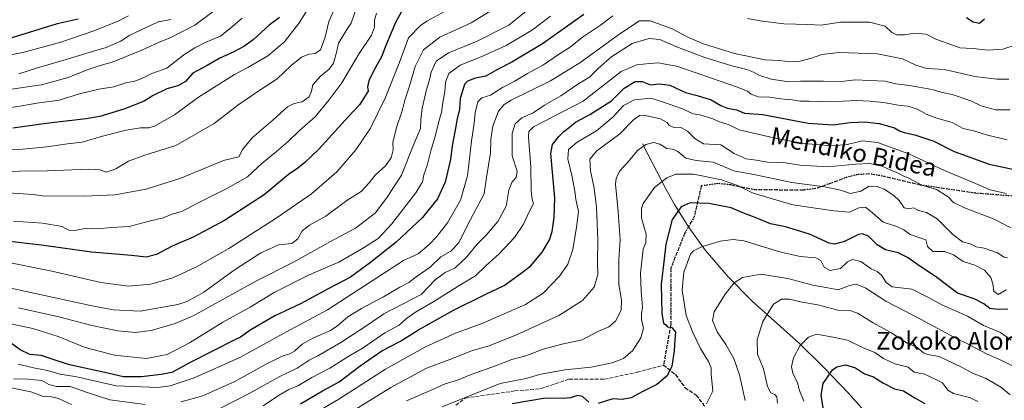
# Model space of a CAD drawing. Units: metres. Extents: x 620605 to 624045, y 4757254 to 4759628.
# Drawn here: x 622373 to 622814, y 4757992 to 4758163 of the extents above; entities that cross this region are included whole.
import ezdxf
from ezdxf.enums import TextEntityAlignment as Align

# ---------------------------------------------------------------- set-up
doc = ezdxf.new("R2010")
doc.units = ezdxf.units.M
doc.header["$MEASUREMENT"] = 0
doc.linetypes.add('DGN Style 3', pattern=[2.307223, 1.648017, -0.659207])
doc.linetypes.add('DGN Style 5', pattern=[1.153612, 0.494405, -0.659207])
for name, color, linetype, lineweight in [('Corriente natural lineal', 142, 'Continuous', 13), ('Curva de nivel maestra', 30, 'Continuous', 30), ('Curva de nivel normal', 30, 'Continuous', 0), ('Ruta', 7, 'DGN Style 5', 30), ('Senda', 7, 'DGN Style 3', 0), ('Texto cartográfico', 7, 'Continuous', 0)]:
    doc.layers.add(name, color=color, linetype=linetype, lineweight=lineweight)
doc.styles.add('Style-Arial', font='txt')

msp = doc.modelspace()

# ---------------------------------------------------------------- linework, layer by layer
at = {"layer": 'Corriente natural lineal', "color": 142, "linetype": 'Continuous', "lineweight": 13}
msp.add_polyline3d([(622651.8501, 4758107.6001, 785.8538), (622662.2801, 4758087.4401, 779.4256), (622666.2101, 4758080.3101, 776.6843), (622672.8001, 4758069.8901, 772.8673), (622680.1401, 4758059.7901, 769.8449), (622690.2201, 4758047.9001, 766.6469), (622701.0601, 4758037.0001, 762.5875), (622722.1801, 4758017.9301, 755.5676), (622733.2701, 4758007.0801, 752.2173), (622744.1301, 4757995.8501, 746.9532), (622754.8501, 4757983.7201, 743.9166), (622759.6201, 4757977.2201, 742.0808), (622763.7801, 4757970.2501, 739.8182), (622770.3301, 4757955.6401, 734.7811), (622776.5201, 4757940.9401, 731.3247), (622782.5401, 4757928.3701, 728.4804), (622789.0001, 4757915.9101, 725.284), (622792.5701, 4757910.0301, 723.9421), (622798.7201, 4757901.7801, 722.2108), (622805.5101, 4757894.0301, 720.9319), (622815.3401, 4757885.2301, 719.4107)], dxfattribs=at)
at = {"layer": 'Curva de nivel maestra', "color": 30, "linetype": 'Continuous', "lineweight": 30, "flags": 128}
for points, elevation in [([(622544.95, 4758169.2001), (622541.15, 4758162.3601), (622536.96, 4758152.5001), (622534.79, 4758146.6401), (622531.6, 4758141.1601), (622529.07, 4758135.9001), (622528.49, 4758133.2301), (622528.76, 4758131.2301), (622524.93, 4758125.1401), (622519.96, 4758119.9001), (622506.72, 4758105.2301), (622500.45, 4758099.2801), (622497.24, 4758096.7401), (622493.07, 4758093.7801), (622482.12, 4758084.7401), (622464.35, 4758073.2501), (622450.27, 4758065.7801), (622441.27, 4758061.7601), (622433.94, 4758057.9001), (622429.27, 4758056.8101), (622422.6, 4758057.4801), (622404.79, 4758058.9101), (622383.43, 4758061.9201), (622368.08, 4758063.7001)], 850), ([(622398.78, 4758163.5701), (622389.32, 4758161.5301), (622367.04, 4758154.6501)], 900), ([(622625.5, 4758165.7601), (622606.94, 4758152.5901), (622593.18, 4758144.3601), (622586.56, 4758140.8801), (622581.51, 4758137.9501), (622576.92, 4758137.1301), (622573.42, 4758135.7201), (622571.94, 4758134.2901), (622570, 4758127.9001), (622569.82, 4758123.2301), (622568.67, 4758118.9001), (622567.73, 4758113.0601), (622566.49, 4758106.6701), (622565.66, 4758100.6201), (622563.35, 4758090.4601), (622559.83, 4758082.9201), (622553.12, 4758074.4901), (622541.44, 4758063.4101), (622529.92, 4758054.3601), (622520.91, 4758047.7001), (622510.82, 4758042.5601), (622498.39, 4758035.8601), (622486.92, 4758030.4301), (622476.12, 4758024.0801), (622471.55, 4758020.8101), (622469.34, 4758019.7701), (622449.27, 4758009.5401), (622440.71, 4758005.0301), (622436.03, 4758004.0801), (622427.19, 4758003.0001), (622419.14, 4758002.9901), (622410.74, 4758004.9401), (622394.9, 4758008.4201), (622386.21, 4758011.1701), (622382.35, 4758012.6501), (622377.12, 4758013.0801), (622372.8, 4758015.0901), (622368.26, 4758018.3701)], 825), ([(622488.99, 4758164.3801), (622484.41, 4758160.9201), (622477.17, 4758154.3801), (622473.08, 4758151.3101), (622468.6, 4758148.9601), (622461.94, 4758145.9601), (622456.6, 4758142.8101), (622450.24, 4758139.2801), (622446.89, 4758135.5501), (622443.39, 4758133.6801), (622438.46, 4758132.3701), (622432.42, 4758129.3701), (622428.31, 4758126.7601), (622419.27, 4758123.1201), (622408.45, 4758119.9601), (622402.29, 4758118.8901), (622385.57, 4758116.9401), (622369.47, 4758114.7001)], 875), ([(622805.24, 4758163.6201), (622802.96, 4758161.7001), (622800.11, 4758162.2801), (622797.07, 4758164.2101)], 825), ([(622498.53, 4757990.9401), (622508.36, 4757996.6601), (622515.85, 4758000.7601), (622525.27, 4758007.9701), (622534.94, 4758014.7601), (622542.98, 4758018.8501), (622551.44, 4758024.1401), (622567.06, 4758032.9501), (622581.61, 4758040.1401), (622589.77, 4758044.0701), (622597.41, 4758049.4901), (622601.82, 4758052.8801), (622606.88, 4758059.0101), (622610.14, 4758064.5601), (622611.29, 4758068.2301), (622612.19, 4758074.5601), (622612.52, 4758083.2301), (622610.8, 4758103.2301), (622611.55, 4758107.3701), (622614.28, 4758110.9001), (622616.59, 4758113.1901), (622619.09, 4758115.0601), (622621.85, 4758117.3201), (622628.24, 4758120.7501), (622637.91, 4758126.9901), (622643.6, 4758132.5601), (622648.6, 4758135.6201), (622651.64, 4758135.5801), (622655.42, 4758134.1001), (622659.31, 4758134.6201), (622664.05, 4758134.0301), (622671.13, 4758130.6901), (622676.29, 4758129.3001), (622682.66, 4758127.3401), (622686.98, 4758124.7601), (622689.96, 4758123.6101), (622693.98, 4758122.8801), (622697.56, 4758121.4501), (622705.78, 4758120.8001), (622726.06, 4758116.9301), (622737.27, 4758116.1101), (622744.94, 4758117.1801), (622751.54, 4758117.5101), (622758.02, 4758116.8001), (622764.83, 4758114.8601), (622767.11, 4758113.4001), (622769.21, 4758112.6501), (622774.04, 4758111.7301), (622782.47, 4758108.7701), (622791.68, 4758104.1101), (622807.24, 4758098.5401), (622819.27, 4758096.0101)], 800), ([(622815.73, 4758033.4501), (622811.27, 4758033.2301), (622807.67, 4758033.7301), (622804.96, 4758035.8101), (622800.6, 4758037.9801), (622793.06, 4758040.6501), (622783.9, 4758047.5601), (622775.23, 4758053.4001), (622771, 4758056.4601), (622766.48, 4758058.6401), (622760.74, 4758060.1001), (622757.03, 4758062.2401), (622753.12, 4758066.2201), (622750.37, 4758067.1901), (622748.74, 4758066.8501), (622742.4, 4758063.7401), (622737.91, 4758062.6401), (622735.52, 4758062.9701), (622726.72, 4758067.0201), (622715.98, 4758070.2901), (622709.19, 4758071.7601), (622703.15, 4758074.2801), (622696.79, 4758076.6201), (622691.53, 4758078.8801), (622686.95, 4758079.7701), (622681.6, 4758080.8401), (622677.27, 4758081.0401), (622673.27, 4758081.1601), (622669.2, 4758079.3901), (622665.08, 4758073.6701), (622662.3, 4758062.5601), (622661.41, 4758054.6601), (622660.27, 4758044.6301), (622660.49, 4758031.4201), (622661.31, 4758027.1701), (622662.35, 4758026.3101), (622663.09, 4758025.4301), (622665, 4758025.1701), (622666.64, 4758023.0401), (622666.27, 4758019.7101), (622666.1, 4758014.6401), (622664.95, 4758007.8101), (622662.83, 4758003.5201), (622658.34, 4757999.5001), (622651.76, 4757996.3101), (622646.69, 4757993.6201), (622642.65, 4757992.8701), (622638.48, 4757993.1901), (622631.98, 4757991.0401)], 775), ([(622732.94, 4757988.1501), (622731.96, 4757994.7401), (622732.93, 4757999.9501), (622737.06, 4758006.1801), (622738.98, 4758007.4701), (622742.87, 4758008.4001), (622747.38, 4758007.0701), (622751.34, 4758004.3801), (622755.42, 4758003.0001), (622759.62, 4758000.3201), (622764.87, 4757997.6401), (622768.89, 4757996.6601), (622771.27, 4757995.1901), (622774.04, 4757993.6501), (622778.39, 4757991.0401)], 750), ([(622627.7, 4757991.6601), (622624.98, 4757994.2301), (622622.72, 4757994.6901), (622619.52, 4757993.5201), (622616.25, 4757993.2201), (622608.32, 4757993.5101), (622593.36, 4757990.9201)], 775)]:
    msp.add_lwpolyline(points, dxfattribs=dict(at, elevation=elevation))
at = {"layer": 'Curva de nivel normal', "color": 30, "linetype": 'Continuous', "lineweight": 0, "flags": 128}
for points, elevation in [([(622521.74, 4758186.17), (622511.16, 4758162.56), (622509.56, 4758155.52), (622507.36, 4758149.84), (622505.1, 4758148.11), (622502.24, 4758147.93), (622498.95, 4758146.57), (622494.22, 4758142.73), (622487.94, 4758136.73), (622479.31, 4758131.19), (622470.35, 4758124.98), (622459.76, 4758116.81), (622442.62, 4758106.84), (622428.68, 4758102.6), (622421.27, 4758099.84), (622415.6, 4758096.4), (622411.44, 4758094.96), (622408.51, 4758096), (622403.34, 4758096.3), (622384.91, 4758095.54), (622347.27, 4758095.08)], 865), ([(622509.52, 4758180.46), (622497.52, 4758161.46), (622491.11, 4758153.28), (622483.75, 4758147.18), (622474.89, 4758141.9), (622468.89, 4758138.8), (622452.74, 4758128.51), (622441.95, 4758120.58), (622432.93, 4758115.48), (622430.49, 4758114.86), (622426.74, 4758114.84), (622420.24, 4758113.74), (622409.68, 4758111.11), (622400.58, 4758108.36), (622394.01, 4758107.69), (622384.73, 4758106.26), (622373.94, 4758105.17), (622358.24, 4758104.6)], 870), ([(622371.99, 4758034.05), (622390.11, 4758029.88), (622404.94, 4758026.01), (622416.53, 4758023.74), (622424.32, 4758022.99), (622431.53, 4758023.87), (622442.24, 4758026.92), (622450.27, 4758030.34), (622478.98, 4758046.23), (622495.26, 4758054.56), (622512.22, 4758063.9), (622523.19, 4758069.83), (622532.12, 4758076.64), (622537.37, 4758083.63), (622543.78, 4758093.5), (622549.24, 4758107.53), (622552.22, 4758114.51), (622552.43, 4758118.39), (622553.05, 4758123.69), (622555, 4758132.01), (622556.31, 4758136.38), (622557.04, 4758139.77), (622559.33, 4758144.72), (622564.91, 4758148.52), (622577.72, 4758153.72), (622591.83, 4758160.9), (622605.94, 4758172.43)], 835), ([(622589.42, 4758170.79), (622574.94, 4758161.95), (622560.94, 4758155.54), (622553.69, 4758149.78), (622549.9, 4758142.36), (622547.06, 4758132.56), (622545.27, 4758127.23), (622544, 4758122.48), (622541.49, 4758114.93), (622539.88, 4758108.26), (622539.96, 4758104.9), (622539.1, 4758101.28), (622536.6, 4758097.79), (622531.94, 4758093.59), (622529.31, 4758090.16), (622525.65, 4758086.22), (622519.27, 4758082.23), (622509.79, 4758075.14), (622502.51, 4758071.16), (622499.27, 4758068.56), (622497.27, 4758064.98), (622494.56, 4758062.9), (622488.79, 4758062.29), (622480.74, 4758058.75), (622468.77, 4758050.94), (622455.1, 4758041.1), (622447.67, 4758036.9), (622443.39, 4758035.42), (622426.53, 4758032.48), (622414.5, 4758033.12), (622404.32, 4758035.03), (622358.09, 4758045.05)], 840), ([(622364.6, 4758054.89), (622386.94, 4758050.38), (622408.94, 4758045.33), (622421.27, 4758043.65), (622431.27, 4758044.67), (622441.27, 4758047.42), (622451.78, 4758052.36), (622466.31, 4758060.68), (622487.55, 4758074.18), (622503.34, 4758085.16), (622514.8, 4758094.98), (622523.34, 4758104.86), (622529.82, 4758114.68), (622536.49, 4758128.12), (622542.72, 4758143.84), (622546.92, 4758155.23), (622552.21, 4758160.76), (622555.16, 4758162.7), (622568.26, 4758169.84)], 845), ([(622464.6, 4758170.96), (622451.02, 4758160.86), (622439.94, 4758155.26), (622435.1, 4758153.29), (622427.27, 4758149.66), (622413.93, 4758144.25), (622408.58, 4758142.83), (622402.81, 4758140.89), (622394.24, 4758137.36), (622382.34, 4758134.15), (622364.71, 4758131.59)], 885), ([(622523.73, 4758169.1), (622521.17, 4758161.78), (622519.28, 4758159.01), (622515.48, 4758152.85), (622514.57, 4758148.56), (622513.21, 4758143.81), (622511.3, 4758141.08), (622507.37, 4758138.06), (622504, 4758134.05), (622503.44, 4758131.21), (622502.3, 4758128.68), (622499.18, 4758126.52), (622495.6, 4758125.76), (622492.6, 4758124.16), (622486.27, 4758118.44), (622476.78, 4758110.26), (622472.64, 4758105.19), (622470.78, 4758101.83), (622463.9, 4758100.12), (622444.78, 4758092.23), (622429.23, 4758087.33), (622415.27, 4758084.65), (622401.49, 4758084.1), (622389.82, 4758084.32), (622383.78, 4758084.06), (622378.55, 4758084.92), (622365.15, 4758085.78)], 860), ([(622421.27, 4758165.11), (622416.27, 4758162.61), (622406.27, 4758158.43), (622390.94, 4758153.21), (622374.01, 4758148.7), (622359.06, 4758145.71)], 895), ([(622472.27, 4758163.98), (622467.27, 4758159.73), (622462.56, 4758155.96), (622455.76, 4758153.19), (622451.13, 4758150.71), (622446.08, 4758147.6), (622438.56, 4758141.58), (622431.78, 4758139.26), (622427.29, 4758137), (622423.69, 4758135.64), (622420.54, 4758135.11), (622414.78, 4758133.14), (622407.98, 4758132.11), (622399.39, 4758130.04), (622390.28, 4758127.22), (622380.19, 4758125.89), (622372.6, 4758124.56), (622363.53, 4758123.12)], 880), ([(622610.6, 4758164.93), (622602.46, 4758158.84), (622590.69, 4758151.73), (622579.46, 4758146.63), (622570.13, 4758142.9), (622565.02, 4758139.18), (622563.42, 4758135.27), (622563.21, 4758131.19), (622562.32, 4758126.18), (622561.77, 4758121.71), (622560.69, 4758118.23), (622558.96, 4758111.48), (622556.88, 4758104.54), (622555.22, 4758097.83), (622553.78, 4758093.64), (622553.19, 4758090.58), (622550.22, 4758085.56), (622545.95, 4758080.2), (622539.48, 4758071.66), (622533.34, 4758065.12), (622526.75, 4758060.92), (622515.6, 4758054.56), (622502.12, 4758048.72), (622486.72, 4758040.88), (622475.96, 4758034.32), (622463.68, 4758027.63), (622448.74, 4758018.33), (622438.72, 4758013), (622429.23, 4758011.19), (622415.06, 4758012.69), (622401.96, 4758016.25), (622389.82, 4758021.11), (622378.38, 4758024.67), (622365.74, 4758027.37)], 830), ([(622532.48, 4758166.26), (622531.61, 4758163.13), (622531.68, 4758160.01), (622530.24, 4758156.42), (622524.74, 4758148.24), (622516.93, 4758135.05), (622511.13, 4758127.18), (622505.06, 4758119.67), (622497.97, 4758113.61), (622492.94, 4758108.73), (622487.77, 4758104.19), (622481.27, 4758098.97), (622474.7, 4758092.8), (622465.77, 4758087.68), (622451.6, 4758080.62), (622445.27, 4758077.24), (622441.27, 4758076.13), (622436.94, 4758074.36), (622430.6, 4758072.94), (622421.6, 4758070.46), (622413.55, 4758069.99), (622407.38, 4758069.39), (622402.7, 4758069.81), (622397.14, 4758068.64), (622394.58, 4758068.87), (622391.51, 4758070.47), (622382.82, 4758072.06), (622369.77, 4758072.92)], 855), ([(622371.86, 4758008.74), (622378.65, 4758007.06), (622385, 4758005.87), (622390.49, 4758004.28), (622397.41, 4758003.18), (622415.73, 4757998.96), (622434.44, 4757998.22), (622440.02, 4757999.04), (622450.73, 4758002.5), (622471.27, 4758011.67), (622492.12, 4758023.23), (622510.59, 4758033.07), (622544.62, 4758055.23), (622551.17, 4758058.24), (622556.14, 4758062.44), (622559.62, 4758066.08), (622564.46, 4758072.22), (622570.23, 4758082.38), (622573.36, 4758093.32), (622575.16, 4758108.88), (622576.42, 4758116.88), (622576.79, 4758121.56), (622577.96, 4758126.41), (622579.72, 4758128.22), (622583.6, 4758129.52), (622589.05, 4758132.92), (622594.21, 4758135.58), (622600.32, 4758139.14), (622607.42, 4758143.12), (622614.6, 4758148.05), (622619.39, 4758151), (622624.88, 4758155.44), (622633.06, 4758160.9), (622638.56, 4758165.07)], 820), ([(622440.49, 4758163.5), (622434.57, 4758162.45), (622421.67, 4758156.2), (622417.86, 4758153.66), (622411.27, 4758150.86), (622405.62, 4758149.28), (622393.35, 4758145.49), (622380.51, 4758141.72), (622372.14, 4758139.1)], 890), ([(622444.94, 4757991.76), (622454.6, 4757994.45), (622469, 4758000.96), (622482.48, 4758008.42), (622490.22, 4758012.34), (622493.62, 4758013.31), (622495.7, 4758014.56), (622499.27, 4758017.72), (622504.27, 4758020.53), (622511.86, 4758023.78), (622515.28, 4758026.08), (622519.73, 4758030.01), (622525.78, 4758033.74), (622535.72, 4758038.96), (622543.06, 4758043.2), (622547.05, 4758045.35), (622550.27, 4758047.85), (622556.6, 4758052.24), (622561.42, 4758056.86), (622565.89, 4758059.4), (622569.44, 4758063.11), (622573.55, 4758071.37), (622580.85, 4758085.23), (622581.84, 4758092.48), (622583.73, 4758103.59), (622583.75, 4758109.68), (622584.71, 4758115.59), (622587.3, 4758122.32), (622589.79, 4758125.3), (622592.98, 4758127.2), (622610.6, 4758135.93), (622623.78, 4758144.06), (622641.62, 4758157.08), (622650.5, 4758162.83), (622655.21, 4758162.89), (622664.77, 4758159.4), (622672.41, 4758155.37), (622679.16, 4758152.56), (622693.15, 4758148.2), (622706.87, 4758145.27), (622713.45, 4758145.08), (622717.98, 4758144.45), (622721.92, 4758144.58), (622727.65, 4758146.11), (622732.19, 4758147.76), (622740.05, 4758148.62), (622757.27, 4758148.06), (622768.49, 4758145.8), (622774.45, 4758142.87), (622779.34, 4758141.42), (622787.23, 4758140.96), (622800.94, 4758137.92), (622810.77, 4758136.61), (622816.14, 4758136.69)], 815), ([(622698.94, 4758163.86), (622704.6, 4758162.78), (622715.24, 4758161.5), (622725.93, 4758161.17), (622731.94, 4758160.88), (622740.6, 4758162.29), (622753.6, 4758162.26), (622760.69, 4758160.44), (622763.6, 4758157.66), (622765.69, 4758156.49), (622769.31, 4758156.6), (622773.76, 4758157.29), (622778.98, 4758156.87), (622783.46, 4758154.55), (622788.54, 4758152.88), (622794.1, 4758150.78), (622799.76, 4758150.4), (622806.94, 4758149.71), (622813.36, 4758150.15), (622819.8, 4758152.21)], 820), ([(622462.66, 4757988.92), (622475.8, 4757995.61), (622488.86, 4758002.98), (622497.02, 4758006.84), (622502.41, 4758010.47), (622506.25, 4758012.38), (622516.54, 4758018.5), (622528.61, 4758026.34), (622535.88, 4758031.23), (622552.57, 4758039.97), (622558.93, 4758046.58), (622563.32, 4758049.85), (622567.78, 4758051.94), (622573.08, 4758056.84), (622577.66, 4758062.6), (622581.7, 4758066.68), (622586.92, 4758072.75), (622590.63, 4758079.58), (622591.92, 4758086.84), (622593.35, 4758090.61), (622595.15, 4758092.49), (622595.67, 4758095.28), (622593.34, 4758102.24), (622593.35, 4758112.26), (622594.73, 4758116.53), (622597.79, 4758119.29), (622602.88, 4758121.56), (622607.92, 4758124.96), (622615.27, 4758129.24), (622622.81, 4758134.46), (622628.12, 4758137.56), (622631.96, 4758141.45), (622638.01, 4758146.82), (622647.15, 4758152.6), (622654.88, 4758154.91), (622659.64, 4758154.53), (622666.85, 4758151.33), (622679.34, 4758146.53), (622691.91, 4758142.67), (622698.61, 4758141.06), (622701.66, 4758139.84), (622704.04, 4758138.44), (622709.6, 4758136.7), (622716.59, 4758135.56), (622722.71, 4758135.77), (622733.06, 4758135.78), (622741.05, 4758135.57), (622747.27, 4758136.38), (622753.6, 4758136.11), (622760.6, 4758135.7), (622765.44, 4758134.6), (622771.62, 4758133.85), (622781.65, 4758131.94), (622786.44, 4758130.69), (622790.7, 4758129.82), (622799.11, 4758126.94), (622803.76, 4758124.72), (622810.19, 4758122.82), (622816.52, 4758122.82)], 810), ([(622481.73, 4757989.97), (622488.64, 4757994.62), (622493.28, 4757997.28), (622497.6, 4757999.14), (622503.6, 4758002.68), (622511.59, 4758006.93), (622520.21, 4758012.28), (622526.59, 4758015.98), (622536.27, 4758022.8), (622542.71, 4758026.26), (622546.02, 4758029.14), (622550.04, 4758032.11), (622558.27, 4758036.83), (622569.94, 4758044.14), (622576.97, 4758048.38), (622581.72, 4758053.06), (622587.63, 4758058.22), (622594.48, 4758065.54), (622598.44, 4758071.49), (622601.19, 4758077.35), (622602.95, 4758080.85), (622602.42, 4758082.58), (622601.94, 4758086.55), (622601.75, 4758097.16), (622600.7, 4758110.71), (622600.92, 4758113.15), (622602.99, 4758115.25), (622625.27, 4758126.81), (622642.27, 4758140.05), (622649.27, 4758143.04), (622654.94, 4758143.64), (622659.21, 4758143.96), (622662.72, 4758143.2), (622667.22, 4758142.51), (622679.28, 4758138.24), (622693.96, 4758133.25), (622698.96, 4758131.25), (622700.51, 4758129.98), (622703.7, 4758128.68), (622708.8, 4758128.6), (622713.83, 4758127.82), (622718.89, 4758127.32), (622722.48, 4758126.76), (622726.49, 4758126.76), (622735.94, 4758126.43), (622747.6, 4758127.06), (622753.94, 4758126.71), (622760.86, 4758126.1), (622766.55, 4758125.02), (622770.89, 4758124.52), (622775.23, 4758123.19), (622779.04, 4758121), (622783.88, 4758119.2), (622790.71, 4758117.13), (622795.63, 4758114.47), (622800.94, 4758113.35), (622806.55, 4758111.53), (622815.39, 4758109.42)], 805), ([(622497.6, 4757982.42), (622515.59, 4757992.99), (622536.6, 4758006.45), (622554.51, 4758016.48), (622567.9, 4758022.58), (622580.16, 4758027.05), (622599.32, 4758035.52), (622607.22, 4758040.54), (622614.58, 4758048.23), (622618.34, 4758053.56), (622620.61, 4758060.23), (622622.22, 4758070.23), (622623.14, 4758077.23), (622621.96, 4758082.64), (622621.48, 4758086.39), (622620.25, 4758092.88), (622618.42, 4758100.88), (622618.72, 4758105.11), (622622.51, 4758108.31), (622631.21, 4758113.48), (622638.67, 4758119.81), (622643.27, 4758124.76), (622648.18, 4758127.43), (622655.56, 4758128.17), (622660.84, 4758126.43), (622669.85, 4758123.33), (622674.58, 4758121.16), (622677.52, 4758120.7), (622680.92, 4758119.58), (622683.35, 4758118.86), (622686.33, 4758117.45), (622690.66, 4758116.16), (622695.23, 4758113.84), (622700.95, 4758112.56), (622712.66, 4758109.8), (622724.39, 4758107.73), (622736.82, 4758106.78), (622743.66, 4758107.33), (622750.56, 4758108.97), (622757.27, 4758108.21), (622771.27, 4758103.12), (622787.27, 4758095.61), (622801.21, 4758089.79), (622807.74, 4758087.02), (622814.99, 4758085.28)], 795), ([(622817.04, 4758069.89), (622809.52, 4758073.79), (622796.2, 4758078.83), (622791.36, 4758081.32), (622788.99, 4758083.87), (622783.64, 4758087.1), (622777.1, 4758089.06), (622771.33, 4758092.25), (622768.77, 4758093.28), (622765.63, 4758094.92), (622763.16, 4758095.79), (622759.36, 4758097.62), (622753.7, 4758098.79), (622747.5, 4758098.55), (622734.88, 4758097.26), (622722.5, 4758098.09), (622714.94, 4758099.19), (622707.84, 4758099.39), (622702.75, 4758100.34), (622698.35, 4758100.88), (622692.98, 4758103.21), (622686.94, 4758107.14), (622679.24, 4758107.61), (622675.35, 4758109.96), (622671.98, 4758113.35), (622669.06, 4758115.02), (622665.54, 4758115.16), (622663.85, 4758115.83), (622662.95, 4758117.23), (622659.92, 4758118.91), (622652.38, 4758120.47), (622650.5, 4758120.3), (622647.77, 4758118.45), (622641.73, 4758112.14), (622631.4, 4758104.5), (622628.28, 4758100.71), (622628.49, 4758095.45), (622630.18, 4758087.68), (622631.15, 4758079.12), (622631.76, 4758064.58), (622631.72, 4758054.42), (622631.81, 4758048.94), (622630.12, 4758043.23), (622624.89, 4758037.23), (622614.32, 4758030.51), (622595.39, 4758021.88), (622583.07, 4758016.95), (622575.14, 4758014.66), (622566.67, 4758011.24), (622555.04, 4758006.83), (622538.97, 4757998.2), (622519.38, 4757986.16)], 790), ([(622815.46, 4758056.49), (622814, 4758056.79), (622811.05, 4758058.68), (622804.99, 4758060.78), (622801.48, 4758061.4), (622798.79, 4758062.75), (622795.36, 4758063.65), (622791.02, 4758066.98), (622783.98, 4758073.92), (622779.25, 4758076.83), (622775.64, 4758077.67), (622773.4, 4758078.87), (622771.3, 4758078.4), (622769.18, 4758078.95), (622766.9, 4758082.16), (622764.59, 4758084.4), (622760.24, 4758087.22), (622757.01, 4758088.54), (622753.42, 4758088.62), (622749.78, 4758086.41), (622745.06, 4758085.35), (622740.66, 4758086.8), (622733.55, 4758088.33), (622718.82, 4758090.27), (622702.47, 4758093.71), (622692.82, 4758095.49), (622683.6, 4758099.43), (622675.94, 4758100.1), (622671.27, 4758101.17), (622667.62, 4758104.16), (622665.3, 4758105.18), (622662.79, 4758105.53), (622659.56, 4758107.54), (622656.94, 4758108.22), (622653.34, 4758107.27), (622649.56, 4758104.6), (622645.37, 4758099.59), (622641.58, 4758095.34), (622640.05, 4758092.12), (622639.8, 4758089.56), (622640.92, 4758077.1), (622641.76, 4758064.5), (622641.2, 4758055.76), (622641.15, 4758044.53), (622642.35, 4758037.56), (622642.25, 4758032.93), (622639.67, 4758028.04), (622636.78, 4758025.4), (622631.82, 4758023.4), (622624.74, 4758019.62), (622615.6, 4758017.63), (622607.27, 4758015.38), (622599.58, 4758012.44), (622593.19, 4758010.76), (622585.92, 4758007.93), (622574.93, 4758004.11), (622568.92, 4758001.46), (622563.38, 4757999.84), (622556.75, 4757996.84), (622546.06, 4757992.17)], 785), ([(622814.88, 4758042.03), (622811.37, 4758039.93), (622809.34, 4758041.5), (622809.01, 4758044.81), (622808.11, 4758047.56), (622805.21, 4758050.97), (622800.95, 4758053.12), (622795.6, 4758054.74), (622791.36, 4758057.84), (622787.32, 4758059.34), (622782.06, 4758059.24), (622779.72, 4758061.57), (622778.97, 4758064.53), (622776.6, 4758065.27), (622771.91, 4758066.95), (622769.07, 4758069.07), (622765.83, 4758070.54), (622759.74, 4758072.39), (622755, 4758076.71), (622751.83, 4758079.21), (622748.87, 4758078.83), (622744.68, 4758076.98), (622737.63, 4758077.61), (622719.32, 4758080.28), (622701.41, 4758085.4), (622694.38, 4758088.84), (622687.33, 4758091.42), (622674.74, 4758094.02), (622666.86, 4758094.02), (622662.75, 4758092.41), (622657.27, 4758088), (622652.19, 4758080.87), (622651.41, 4758078.66), (622651.44, 4758074.27), (622653.54, 4758067.12), (622653.39, 4758063.39), (622652.16, 4758060.27), (622650.92, 4758049.59), (622651.17, 4758041.48), (622651.86, 4758034.23), (622651.33, 4758031.23), (622651.42, 4758028.8), (622652.25, 4758024.83), (622651.1, 4758020.59), (622647.34, 4758014.72), (622643.27, 4758011.31), (622638.26, 4758009.36), (622628.88, 4758007.41), (622617.06, 4758006.12), (622605.59, 4758004.07), (622599.65, 4758002.27), (622588.02, 4757999.98), (622562.03, 4757989.6)], 780), ([(622817.19, 4758019.42), (622812.32, 4758022.94), (622804.71, 4758026.13), (622797.52, 4758030.32), (622786.15, 4758035.39), (622780.08, 4758038.65), (622772.55, 4758042.33), (622763.82, 4758043.46), (622761.06, 4758045.42), (622758.97, 4758048.73), (622757.14, 4758050.32), (622754.39, 4758051.56), (622749.77, 4758054.73), (622746.08, 4758055.62), (622743.7, 4758054.62), (622740.69, 4758051.63), (622735.94, 4758050.72), (622733.34, 4758052.23), (622731.8, 4758055.19), (622729.54, 4758056.5), (622722.56, 4758057.1), (622713.43, 4758059.08), (622697.27, 4758064.1), (622692.43, 4758064.65), (622686.6, 4758063.91), (622678.27, 4758061.42), (622674.67, 4758059.63), (622673.36, 4758058.04), (622670.31, 4758049.93), (622669.67, 4758041.88), (622671.42, 4758030.56), (622674.47, 4758022.96), (622677.84, 4758015.8), (622681.48, 4758009.96), (622682.67, 4758007.09), (622682.6, 4758004.02), (622683.02, 4757999.76), (622683.45, 4757996.56), (622680.55, 4757990.94)], 770), ([(622818.39, 4758007.6), (622811.98, 4758010.8), (622806.38, 4758013.19), (622798.72, 4758017.22), (622791.52, 4758020.82), (622776.88, 4758028.82), (622760.91, 4758036.92), (622751.94, 4758042.84), (622747.6, 4758044.62), (622744.6, 4758044.03), (622739.62, 4758042.06), (622735.01, 4758043), (622728.29, 4758044.11), (622717.08, 4758047.1), (622704.88, 4758049.18), (622696.63, 4758047.67), (622692.99, 4758045.24), (622688.87, 4758040.1), (622683.94, 4758032.19), (622683.23, 4758028.26), (622685.28, 4758023.26), (622689.17, 4758017.58), (622692.8, 4758011.18), (622695.35, 4758003.98), (622697.9, 4757992.46)], 765), ([(622816.68, 4757995), (622812.88, 4757998.17), (622805.6, 4758002.44), (622799.82, 4758004.64), (622794.91, 4758007.42), (622784.95, 4758012.18), (622779.8, 4758013.01), (622777.88, 4758013.77), (622774.83, 4758016.3), (622770.52, 4758018.17), (622763.26, 4758022.88), (622755.27, 4758027.29), (622748.27, 4758031.6), (622744.77, 4758032.79), (622739.37, 4758032.96), (622730.52, 4758035.34), (622723.38, 4758036.61), (622717.75, 4758037.9), (622714.15, 4758037.94), (622710.6, 4758035.65), (622705.82, 4758027.9), (622703.23, 4758019.66), (622703.48, 4758013.23), (622706.08, 4758006.56), (622707.94, 4757998.62), (622709.39, 4757995.81), (622711.12, 4757995.14), (622712.14, 4757993.97), (622712.33, 4757991.12)], 760), ([(622802.16, 4757991.89), (622798.43, 4757993.72), (622791.27, 4757995.57), (622788.79, 4757997.09), (622786.32, 4758000.28), (622778.46, 4758004.28), (622773.73, 4758005.11), (622770.91, 4758007.39), (622764.99, 4758008.89), (622759.9, 4758011.31), (622756.06, 4758013.97), (622750.57, 4758016.16), (622743.75, 4758019.43), (622737.27, 4758020.86), (622729.81, 4758022.24), (622726.26, 4758020.77), (622722.46, 4758016.9), (622719.58, 4758011.56), (622718.59, 4758007.56), (622719.29, 4758004.67), (622721.37, 4758000.32), (622722.23, 4757996.88), (622724.15, 4757992.09)], 755), ([(622369.75, 4758002.11), (622376.25, 4758002.04), (622382.45, 4758001.34), (622385.53, 4757999.56), (622389.06, 4757998.69), (622395.24, 4757998.73), (622402.3, 4757996.18), (622412.97, 4757992.68), (622428.74, 4757990.55)], 815), ([(622367.96, 4757998.26), (622377.54, 4757996.24), (622383.15, 4757994.22), (622386.94, 4757994.01), (622389.94, 4757993.25), (622395.69, 4757990.57)], 810)]:
    msp.add_lwpolyline(points, dxfattribs=dict(at, elevation=elevation))
at = {"layer": 'Ruta', "color": 7, "linetype": 'DGN Style 5', "lineweight": 30}
msp.add_polyline3d([(622823.2153, 4758083.7326, 800.5722), (622801.0283, 4758085.5036, 798.482), (622776.5807, 4758089.1019, 797.0845), (622760.494, 4758092.9119, 796.6422), (622753.6148, 4758094.182, 797.3432), (622748.1115, 4758093.7586, 797.5054), (622743.6665, 4758092.7003, 796.9011), (622736.0465, 4758089.8428, 794.3751), (622729.4848, 4758087.5144, 791.7249), (622723.9814, 4758086.8794, 791.1482), (622714.7739, 4758086.8794, 791.6719), (622702.1797, 4758086.9853, 791.3691), (622691.3119, 4758089.204, 792.6496), (622685.6435, 4758089.8007, 792.0425), (622678.2351, 4758088.7423, 792.4434), (622675.0601, 4758074.9841, 781.2958), (622670.8269, 4758067.5757, 784.3769), (622664.4769, 4758051.7007, 779.386), (622664.4769, 4758043.2339, 783.3576), (622664.4769, 4758032.6505, 785.3903), (622664.4769, 4758026.3005, 786.1626), (622661.3019, 4758008.3089, 785.3696), (622666.6534, 4758004.0275, 783.4973), (622670.9588, 4757998.0851, 781.751), (622675.933, 4757994.8043, 780.0119), (622679.8488, 4757989.6184, 778.3397)], dxfattribs=at)
at = {"layer": 'Senda', "color": 7, "linetype": 'DGN Style 3', "lineweight": 0}
for points in [[(622823.2153, 4758083.7326, 800.5722), (622801.0283, 4758085.5036, 798.482), (622776.5807, 4758089.1019, 797.0845), (622760.494, 4758092.9119, 796.6422), (622753.6148, 4758094.182, 797.3432), (622748.1115, 4758093.7586, 797.5054), (622743.6665, 4758092.7003, 796.9011), (622736.0465, 4758089.8428, 794.3751), (622729.4848, 4758087.5144, 791.7249), (622723.9814, 4758086.8794, 791.1482), (622714.7739, 4758086.8794, 791.6719), (622702.1797, 4758086.9853, 791.3691), (622691.3119, 4758089.204, 792.6496), (622685.6435, 4758089.8007, 792.0425), (622678.2351, 4758088.7423, 792.4434), (622675.0601, 4758074.9841, 781.2958), (622670.8269, 4758067.5757, 784.3769), (622664.4769, 4758051.7007, 779.386), (622664.4769, 4758043.2339, 783.3576), (622664.4769, 4758032.6505, 785.3903), (622664.4769, 4758026.3005, 786.1626), (622661.3019, 4758008.3089, 785.3696)], [(622568.1683, 4757990.3171, 785.9356), (622572.4016, 4757993.4921, 789.0451), (622594.6266, 4757996.6671, 787.3321), (622606.2683, 4757997.7255, 786.6417), (622618.9684, 4758001.9588, 788.1882), (622634.8434, 4758001.9588, 787.7478), (622649.6601, 4758005.1338, 786.1833), (622661.3019, 4758008.3089, 785.3696)], [(622661.3019, 4758008.3089, 785.3696), (622666.6534, 4758004.0275, 783.4973), (622670.9588, 4757998.0851, 781.751), (622675.933, 4757994.8043, 780.0119), (622679.8488, 4757989.6184, 778.3397)]]:
    msp.add_polyline3d(points, dxfattribs=at)

# ---------------------------------------------------------------- texts
at = {"layer": 'Texto cartográfico', "color": 7, "linetype": 'Continuous', "lineweight": 0, "style": 'Style-Arial'}
msp.add_text('Mendiko Bidea', height=8, rotation=348.738382, dxfattribs=at).set_placement((622746.5376, 4758104.0219), align=Align.MIDDLE_CENTER)
msp.add_text('Zokoko Alor', height=8, dxfattribs=at).set_placement((622787.2822, 4758019.1801), align=Align.MIDDLE_CENTER)

doc.saveas('drawing.dxf')
